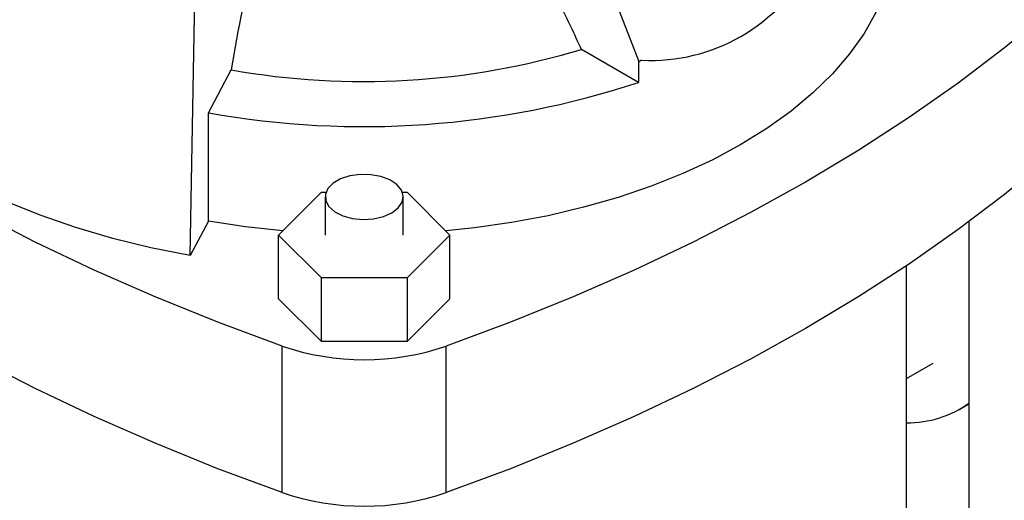
# Model space of a CAD drawing. Extents: x 0.4 to 10.6, y 0.4 to 8.1.
# Drawn here: x 2.9 to 3.1, y 5.4 to 5.5 of the extents above; entities that cross this region are included whole.
import ezdxf

# ---------------------------------------------------------------- set-up
doc = ezdxf.new("R2010")
doc.units = 0
doc.linetypes.add('SLD-SOLID', pattern=[0])
doc.layers.get('0').update_dxf_attribs({"linetype": 'CONTINUOUS'})

msp = doc.modelspace()

# ---------------------------------------------------------------- linework, layer by layer
at = {"color": 7, "linetype": 'SLD-SOLID'}
for p, q in [((2.926380006526897, 5.452609799872343), (2.928159623187077, 5.55080612050322)), ((3.001877527427012, 5.485238238193685), (2.995613786255083, 5.50138237998203)), ((3.001778160713379, 5.481750124325315), (2.99216333247912, 5.487300646518767)), ((3.001778160713379, 5.485229353312128), (3.001877527427012, 5.485238238193685)), ((3.001778160713379, 5.485229353312128), (3.001778160713379, 5.481750124325315)), ((3.002282017358601, 5.485471745260853), (3.001877527427012, 5.485238238193685)), ((2.929447998153222, 5.476619642067301), (2.933284897165331, 5.483864563125392)), ((2.929447998153222, 5.458402852300822), (2.929447998153222, 5.476619642067301)), ((2.941238961057059, 5.456063574836982), (2.948436897483961, 5.463260731352482)), ((2.948436897483961, 5.463260731352482), (2.949210866323609, 5.463260731352482)), ((2.962058801498146, 5.463260731352482), (2.962832770337774, 5.463260731352484)), ((2.962832770337774, 5.463260731352484), (2.970030706764677, 5.45606357483698)), ((2.949073154120852, 5.462488743745208), (2.949073154120852, 5.456063574836983)), ((2.962196513700903, 5.456063574836983), (2.962196513700903, 5.462488743745208)), ((2.929447998153222, 5.458402852300822), (2.926380006526897, 5.452609799872343)), ((3.05734087065628, 5.458313954370392), (3.05734087065628, 5.094216866932856)), ((2.948436897483965, 5.448866418321479), (2.941238961057059, 5.456063574836982)), ((2.941238961057059, 5.445347816150817), (2.941238961057059, 5.456063574836982)), ((2.970030706764677, 5.45606357483698), (2.962832770337772, 5.448866418321479)), ((2.970030706764677, 5.445347816150815), (2.970030706764677, 5.45606357483698)), ((3.046842182992239, 5.094216866932854), (3.046842182992239, 5.450905947129724)), ((2.948436897483965, 5.438150659635315), (2.948436897483965, 5.448866418321479)), ((2.962832770337772, 5.448866418321479), (2.948436897483965, 5.448866418321479)), ((2.962832770337772, 5.448866418321479), (2.962832770337772, 5.438150659635315)), ((2.948436897483965, 5.438150659635315), (2.941238961057059, 5.445347816150817)), ((2.970030706764677, 5.445347816150815), (2.962832770337772, 5.438150659635315)), ((2.962832770337772, 5.438150659635315), (2.948436897483965, 5.438150659635315)), ((2.941831987181736, 5.412730988712951), (2.941831987181736, 5.43737723369113)), ((2.969437680640002, 5.412730988712951), (2.969437680640002, 5.43737723369113)), ((3.046842182992239, 5.431916123145959), (3.051323954115004, 5.434503394543512)), ((3.05579012656458, 5.426766918682211), (3.05734087065628, 5.427662144190939))]:
    msp.add_line(p, q, dxfattribs=at)
at = {"color": 7, "linetype": 'SLD-SOLID', "flags": 128}
for points in [[(3.045201763044724, 5.507849438522284), (3.04501841889286, 5.504542757373486), (3.044373075527895, 5.500832144388667), (3.043266119132428, 5.497158035106783), (3.041703308052434, 5.493539542107587), (3.039692771972992, 5.489995488656999), (3.037244969627964, 5.486544310789174), (3.034372634394053, 5.483203961402948), (3.031090708052255, 5.479991816871515), (3.02741626306126, 5.476924586651191), (3.023368413747169, 5.474018226359432), (3.018968216871473, 5.471287854774316), (3.014238562094565, 5.468747675187219), (3.009204052904582, 5.466410901517821), (3.00389087863097, 5.464289689575785), (2.998326678208571, 5.462395073826695), (2.992540396400912, 5.460736909991168), (2.986562133230618, 5.459323823775769), (2.980422987400222, 5.458163166002402), (2.974154894517864, 5.457260974369611), (2.969341609333273, 5.456752597603243)], [(2.941831987181736, 5.43737723369113), (2.931014694399715, 5.441406919001954), (2.920474882724522, 5.445674627205628), (2.910228259367803, 5.450173998245819), (2.900290094610156, 5.454898326824994), (2.89067519904422, 5.459840572397157), (2.881397901502832, 5.464993369660198), (2.872472027705129, 5.470349039532202), (2.863910879652436, 5.475899600595402), (2.855727215804634, 5.481636780990674), (2.847933232066551, 5.487552030744877), (2.840540543612718, 5.493636534512661), (2.833560167577576, 5.499881224713755)], [(3.077709500244162, 5.499881224713756), (3.070729124209019, 5.493636534512663), (3.063336435755187, 5.487552030744879), (3.055542452017104, 5.481636780990676), (3.047358788169302, 5.475899600595403), (3.038797640116609, 5.470349039532203), (3.029871766318907, 5.464993369660198), (3.020594468777519, 5.459840572397157), (3.010979573211583, 5.454898326824993), (3.001041408453936, 5.450173998245817), (2.990794785097217, 5.445674627205626), (2.980254973422023, 5.441406919001953), (2.969437680640002, 5.43737723369113)], [(2.926380006526897, 5.452609799872343), (2.91977639639949, 5.453922439739944), (2.91334748497516, 5.455497806524888), (2.907124593264137, 5.457328225198554), (2.901138038569311, 5.459404778145159), (2.89541698678339, 5.46171734860748), (2.889989310295598, 5.464254669974682), (2.884881452200195, 5.467004380672118), (2.880118297468381, 5.469953084385669), (2.875723051711219, 5.473086415327243), (2.871717128124229, 5.476389108223456), (2.868120043164454, 5.479845072686503), (2.864949321468239, 5.483437471604912), (2.862220410472969, 5.487148803172259), (2.859946605158704, 5.490960986154248)], [(2.941831987181736, 5.412730988712951), (2.931014694399715, 5.416760674023775), (2.920474882724522, 5.421028382227449), (2.910228259367803, 5.42552775326764), (2.900290094610156, 5.430252081846815), (2.89067519904422, 5.435194327418978), (2.881397901502832, 5.440347124682019), (2.872472027705129, 5.445702794554023), (2.863910879652436, 5.451253355617223), (2.855727215804635, 5.456990536012495), (2.847933232066551, 5.462905785766698), (2.840540543612718, 5.468990289534482), (2.833560167577576, 5.475234979735576)], [(3.077709500244162, 5.475234979735577), (3.070729124209019, 5.468990289534484), (3.063336435755187, 5.4629057857667), (3.055542452017104, 5.456990536012497), (3.047358788169302, 5.451253355617226), (3.038797640116609, 5.445702794554024), (3.029871766318907, 5.440347124682019), (3.020594468777519, 5.435194327418978), (3.010979573211583, 5.430252081846813), (3.001041408453936, 5.425527753267638), (2.990794785097217, 5.421028382227449), (2.980254973422023, 5.416760674023774), (2.969437680640002, 5.412730988712951)], [(2.960274642186379, 5.459810239441328), (2.961354390800855, 5.460632217459484), (2.962009946046034, 5.461591885539208), (2.962192688388345, 5.46261806948922), (2.961889064664251, 5.463634661940422), (2.96112159325638, 5.464566266881314), (2.959947194008108, 5.465343791435235), (2.958452966739158, 5.465909570162962), (2.956749731450435, 5.466221641844523), (2.95496380931152, 5.466256861550932), (2.953227653997406, 5.466012617197681), (2.951670028205359, 5.465507023271108), (2.950406453914711, 5.46477757735981), (2.949530644650131, 5.463878379130033), (2.949107555178214, 5.462876118000924), (2.949168564109585, 5.461845127095386), (2.949709146690902, 5.460861870292416), (2.950689210385108, 5.459999271250989), (2.9520360683515, 5.459321304995878), (2.953649830296173, 5.458878253182738), (2.955410810878162, 5.458702974937721), (2.95718840622365, 5.458808469846415), (2.95885078021782, 5.459186913834049), (2.960274642186379, 5.459810239441328)], [(2.941928058488465, 5.456752597603242), (2.935689802757345, 5.457441838664014), (2.929447998153222, 5.458402852300822)]]:
    msp.add_lwpolyline(points, dxfattribs=at)
at = {"color": 7, "linetype": 'SLD-SOLID'}
for centre, radius, start, end in [((3.171918027458977, 5.446039959211902), 0.2416122338271731, 166.0391161133423, 170.9932476466329), ((2.955534272120957, 5.608782958230029), 0.1268843572763573, 259.9008803513503, 286.7789857086578), ((2.955458977249254, 5.622338650169632), 0.1480222968199772, 259.8792425995322, 288.2353105533223), ((2.955634833910869, 5.477928425368898), 0.04283593963385164, 251.2024120744449, 288.7975879255567), ((3.047121313510377, 5.442002163661932), 0.0175092709215496, 269.0865594466768, 305.7087686578766), ((2.955634833910869, 5.45328218039074), 0.04283593963387182, 251.2024120744541, 288.7975879255475)]:
    msp.add_arc(centre, radius, start, end, dxfattribs=at)
msp.add_ellipse((2.955634833910865, 5.652726495959228), major_axis=(-0.0582930923973275, 0.1655572400332206), ratio=0.410740745571085, start_param=2.980709169227171, end_param=3.45591087863237, dxfattribs=at)
msp.add_open_spline([(2.99216333247912, 5.487300646518767), (2.991022928641846, 5.48979738933771), (2.988971432649371, 5.494288831509235), (2.986417427288056, 5.498561241883491), (2.985283165141033, 5.50045866678223)], degree=3, knots=[0, 0, 0, 0, 0.5558888934988914, 1, 1, 1, 1], dxfattribs=at)

doc.saveas('drawing.dxf')
